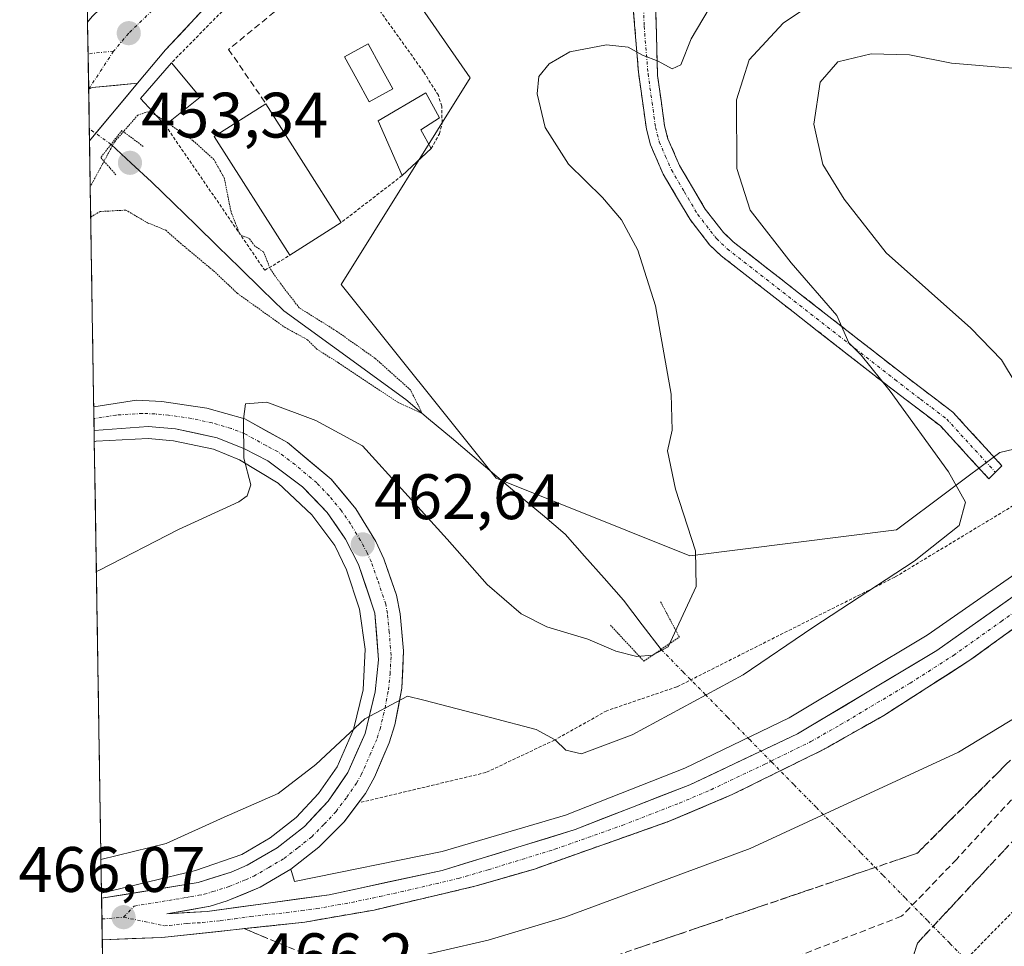
# Model space of a CAD drawing. Units: metres. Extents: x 611148 to 614614, y 4710815 to 4713183.
# Drawn here: x 611148 to 611301, y 4712815 to 4712959 of the extents above; entities that cross this region are included whole.
import ezdxf
from ezdxf.enums import TextEntityAlignment as Align

# ---------------------------------------------------------------- set-up
doc = ezdxf.new("R2010")
doc.units = ezdxf.units.M
doc.header["$MEASUREMENT"] = 0
for name, pattern in [('TRAZO_Y_PUNTO', [1, 0.5, -0.25, 0, -0.25]), ('TRAZOS', [0.75, 0.5, -0.25]), ('TRAZOS2', [0.375, 0.25, -0.125]), ('TRAZOSX2', [1.5, 1, -0.5])]:
    doc.linetypes.add(name, pattern=pattern)
for name, color, linetype, lineweight in [('Alambrada', 19, 'TRAZOS', 0), ('Arcén (en calzada doble)', 9, 'Continuous', 13), ('Camino', 19, 'TRAZOSX2', 0), ('Camino Cxs', 19, 'Continuous', 0), ('Camino eje', 19, 'TRAZO_Y_PUNTO', 0), ('Carretera de calzada única', 19, 'Continuous', 13), ('Carretera de calzada única Cxs', 19, 'Continuous', 13), ('Carretera de calzada única eje', 19, 'TRAZO_Y_PUNTO', 0), ('Carátula', 7, 'Continuous', 5), ('Corriente natural lineal', 142, 'Continuous', 13), ('Corriente natural lineal oculto', 19, 'TRAZO_Y_PUNTO', 13), ('Curva de nivel normal', 36, 'Continuous', 0), ('Curva de nivel normal depresión', 36, 'TRAZOS2', 0), ('Edificación', 1, 'Continuous', 13), ('Edificación Cxs', 1, 'Continuous', 13), ('Municipio CxS', 142, 'Continuous', 0), ('Muro lineal', 1, 'TRAZOSX2', 13), ('Núcleo urbano CxS', 19, 'Continuous', 0), ('Pastizal CxS', 92, 'Continuous', 0), ('Piscina', 142, 'Continuous', 0), ('Piscina CxS', 142, 'Continuous', 0), ('Puente lineal', 2, 'TRAZOS2', 0), ('Punto de cota en terreno', 7, 'Continuous', 0), ('Rótulo de punto de cota en terreno', 19, 'Continuous', 0), ('Senda', 19, 'TRAZOSX2', 0), ('Talud superficial', 39, 'TRAZOSX2', 0), ('Valla', 19, 'TRAZOS', 0)]:
    doc.layers.add(name, color=color, linetype=linetype, lineweight=lineweight)
doc.styles.add('Arial', font='txt', dxfattribs={"height": 0.2})

# ---------------------------------------------------------------- blocks, each defined once
blk = doc.blocks.new('*U159')
at = {"layer": 'Núcleo urbano CxS', "color": 19, "linetype": 'Continuous', "lineweight": 0}
for points in [[(611174.39, 4711958.27, 484.34), (611158.28, 4712965.69, 455.81)], [(611199.93, 4712976.47, 456.12), (611218.07, 4712950.28, 458.9), (611197.92, 4712918.04, 456.13), (611222.1, 4712887.82, 455.97), (611252.32, 4712875.73, 460.24), (611284.56, 4712879.75, 464.52), (611300.68, 4712891.84, 466.58), (611331.54, 4712899.13, 469.69), (611335.13, 4712902.78, 469.75), (611347.52, 4712917.64, 469.86), (611358.01, 4712933.09, 469.86), (611363.17, 4712941.6, 469.77), (611365.37, 4712946.47, 469.66), (611384.5, 4713002.58, 467.71)]]:
    blk.add_polyline3d(points, dxfattribs=at)
blk = doc.blocks.new('*U168')
at = {"layer": 'Pastizal CxS', "color": 92, "linetype": 'Continuous', "lineweight": 0}
blk.add_polyline3d([(611258.92, 4713041.86, 450.97), (611246.84, 4713029.71, 454.08), (611246.83, 4713029.7, 454.08), (611246.83, 4713029.69, 454.08), (611246.73, 4713029.6, 454.1), (611225.66, 4713009.19, 455.46), (611196.98, 4712978.52, 455.91), (611199.93, 4712976.47, 456.12), (611218.07, 4712950.28, 458.9), (611197.92, 4712918.04, 456.13), (611222.1, 4712887.82, 455.97), (611252.32, 4712875.73, 460.24), (611284.56, 4712879.75, 464.52), (611300.68, 4712891.84, 466.58), (611331.54, 4712899.13, 469.69), (611335.13, 4712902.78, 469.75), (611347.52, 4712917.64, 469.86), (611358.01, 4712933.09, 469.86), (611363.17, 4712941.6, 469.77), (611365.37, 4712946.47, 469.66), (611384.5, 4713002.58, 467.71), (611404.88, 4713061.24, 468.22), (611419.49, 4713123.02, 468.23), (611420.92, 4713132.19, 468.01)], dxfattribs=at)
blk = doc.blocks.new('*U177')
at = {"layer": 'Núcleo urbano CxS', "color": 19, "linetype": 'Continuous', "lineweight": 0}
blk.add_polyline3d([(611258.92, 4713041.86, 450.97), (611246.84, 4713029.71, 454.08), (611246.83, 4713029.7, 454.08), (611246.83, 4713029.69, 454.08), (611246.73, 4713029.6, 454.1), (611225.66, 4713009.19, 455.46), (611196.98, 4712978.52, 455.91), (611199.93, 4712976.47, 456.12), (611218.07, 4712950.28, 458.9), (611197.92, 4712918.04, 456.13), (611222.1, 4712887.82, 455.97), (611252.32, 4712875.73, 460.24), (611284.56, 4712879.75, 464.52), (611300.68, 4712891.84, 466.58), (611331.54, 4712899.13, 469.69), (611335.13, 4712902.78, 469.75), (611347.52, 4712917.64, 469.86), (611358.01, 4712933.09, 469.86), (611363.17, 4712941.6, 469.77), (611365.37, 4712946.47, 469.66), (611384.5, 4713002.58, 467.71), (611404.88, 4713061.24, 468.22), (611419.49, 4713123.02, 468.23), (611420.92, 4713132.19, 468.01)], dxfattribs=at)
blk = doc.blocks.new('*U202')
at = {"layer": 'Curva de nivel normal depresión', "color": 36, "linetype": 'TRAZOS2', "lineweight": 0}
for points in [[(611169.03, 4712944.46, 455), (611167.83, 4712944.98, 455), (611166.23, 4712944.45, 455), (611162.58, 4712940.26, 455), (611159.22, 4712934.04, 455), (611158.8, 4712933.31, 455)], [(611158.88, 4712928.55, 455), (611160.33, 4712929.41, 455), (611164.36, 4712929.63, 455), (611167.72, 4712927.66, 455), (611170.57, 4712926.5, 455), (611172.87, 4712924.47, 455), (611178.32, 4712919.92, 455), (611181.73, 4712916.66, 455), (611189.19, 4712911.32, 455), (611192.68, 4712909.42, 455), (611194.14, 4712907.95, 455), (611197.53, 4712905.8, 455), (611206.83, 4712899.64, 455), (611210.6, 4712897.9, 455), (611208.76, 4712901.58, 455), (611203.24, 4712906.51, 455), (611197.18, 4712910.78, 455), (611191.4, 4712914.39, 455), (611188.56, 4712918.06, 455), (611186.86, 4712920.52, 455), (611185.84, 4712923.11, 455), (611184.45, 4712924.05, 455), (611183.61, 4712925.21, 455), (611182.17, 4712925.77, 455), (611180.76, 4712929.36, 455), (611179.71, 4712934.64, 455), (611178.09, 4712937.52, 455), (611174.86, 4712940.46, 455), (611170.91, 4712943.19, 455)]]:
    blk.add_polyline3d(points, dxfattribs=at)
blk = doc.blocks.new('5PATER')
at = {"layer": 'Carátula', "linetype": 'Continuous', "lineweight": 5}
h = blk.add_hatch(color=250, dxfattribs=at)
edge = h.paths.add_edge_path()
edge.add_ellipse((0, 0.01), major_axis=(-1.33, -1.34), ratio=0.999422, start_angle=0, end_angle=360)

msp = doc.modelspace()

# ---------------------------------------------------------------- linework, layer by layer
at = {"layer": 'Alambrada', "color": 19, "linetype": 'TRAZOS', "lineweight": 0}
for points in [[(611407.94, 4713131.98, 460.31), (611405.92, 4713125.36, 459.98), (611404.21, 4713120.09, 459.55), (611398.83, 4713104.52, 458.82), (611390.1, 4713083.5, 456.95), (611377.73, 4713056.48, 455.27), (611377.89, 4713031.59, 458.52), (611376.71, 4713005.18, 461.74), (611364.39, 4712987.59, 457.64), (611363.8, 4712983.56, 458.33), (611359.89, 4712963.72, 461.43), (611357.21, 4712955.43, 462.71), (611349.47, 4712940.32, 466.32), (611341.85, 4712925.32, 468.82), (611334.14, 4712913.56, 469.84), (611309.96, 4712887.88, 467.81), (611305.3, 4712885.06, 466.84), (611302.78, 4712883.54, 466.24), (611284.3, 4712872.39, 465.01), (611250.3, 4712855.27, 463), (611239.37, 4712851.55, 463.1), (611231.23, 4712846.97, 464.8), (611220.51, 4712841.91, 465.72), (611200.96, 4712837.24, 465.92)], [(611162.64, 4712693.15, 468.17), (611166.53, 4712692.15, 469.04), (611179.92, 4712691.06, 471.41), (611203.46, 4712694.56, 475.06), (611208.39, 4712696.61, 475.76), (611213.82, 4712701.4, 475.49), (611224.6, 4712713.24, 473.1), (611254.54, 4712720.41, 470.75), (611267.96, 4712732.65, 469.78), (611274.71, 4712771.64, 463.79), (611278.87, 4712795.8, 461.47), (611309.53, 4712827.21, 464.95), (611329.78, 4712847, 466.24)]]:
    msp.add_polyline3d(points, dxfattribs=at)
at = {"layer": 'Arcén (en calzada doble)', "color": 9, "linetype": 'Continuous', "lineweight": 13}
for points in [[(611190.1, 4712826.84), (611190.67, 4712824.89), (611213.71, 4712829.59), (611232.94, 4712835.26), (611251.53, 4712842.59), (611267.8, 4712850.46), (611289.32, 4712863.31), (611304.35, 4712873.79), (611321.37, 4712888.3), (611335.25, 4712902.66), (611347.67, 4712917.57), (611358.48, 4712932.55), (611368.62, 4712949.06), (611376.03, 4712963.15), (611383.98, 4712982.5), (611393.17, 4713009.43), (611396.14, 4713019.09), (611403.42, 4713043.4), (611407.48, 4713057.36), (611425.85, 4713132.27)], [(611160.56, 4712823.09), (611175.21, 4712826.61), (611182.44, 4712829.15), (611186.89, 4712831.73), (611190.92, 4712834.9), (611194.42, 4712838.64), (611197.32, 4712842.82), (611199.89, 4712848.61), (611201.35, 4712854.79), (611201.67, 4712861.13), (611200.8, 4712867.41), (611198.78, 4712873.5), (611196.98, 4712877.32), (611193.37, 4712882.1), (611188.12, 4712887.04), (611182.07, 4712890.68), (611178.03, 4712892.32), (611171.8, 4712893.67), (611167.82, 4712893.99), (611159.71, 4712893.61), (611159.44, 4712893.5)]]:
    msp.add_lwpolyline(points, dxfattribs=at)
at = {"layer": 'Camino', "color": 19, "linetype": 'TRAZOSX2', "lineweight": 0}
for points in [[(611299.98, 4712888.75), (611298.95, 4712887.74), (611291.41, 4712895.97), (611283.43, 4712902.06), (611257.22, 4712922.51), (611255.42, 4712924.22), (611252.36, 4712928.16), (611248.16, 4712935.26), (611246.2, 4712939.82), (611245.56, 4712942.23), (611244.32, 4712951.14), (611243.1, 4712965.95), (611242.3, 4712969.87), (611240.47, 4712974.45), (611237.67, 4712980.48), (611231.75, 4712993.61)], [(611242.15, 4712989.3), (611246.57, 4712972.49), (611246.82, 4712967.33), (611247.29, 4712950.65), (611248.39, 4712942.79), (611248.92, 4712940.75), (611250.73, 4712936.57), (611254.74, 4712929.78), (611257.56, 4712926.15), (611259.1, 4712924.69), (611285.19, 4712904.33), (611293.36, 4712898.11), (611301.01, 4712889.75), (611299.98, 4712888.75)]]:
    msp.add_lwpolyline(points, dxfattribs=at)
at = {"layer": 'Camino Cxs', "color": 19, "linetype": 'Continuous', "lineweight": 0}
msp.add_polyline3d([(611246.94, 4712963.16, 458.6), (611247.06, 4712958.99, 459.13), (611247.17, 4712954.82, 459.67), (611247.29, 4712950.65, 460.15), (611247.84, 4712946.72, 460.57), (611248.39, 4712942.79, 461.02), (611248.92, 4712940.75, 461.21), (611250.73, 4712936.57, 461.61), (611252.74, 4712933.18, 462.16), (611254.74, 4712929.78, 462.44), (611257.56, 4712926.15, 462.95), (611259.1, 4712924.69, 463.19), (611262.83, 4712921.78, 463.62), (611266.55, 4712918.87, 464.06), (611270.28, 4712915.96, 464.5), (611274.01, 4712913.06, 464.65), (611277.74, 4712910.15, 464.93), (611281.46, 4712907.24, 465.18), (611285.19, 4712904.33, 465.38), (611287.91, 4712902.26, 465.52), (611290.64, 4712900.18, 465.68), (611293.36, 4712898.11, 465.88), (611295.91, 4712895.32, 465.95), (611298.46, 4712892.54, 465.96), (611301.01, 4712889.75, 466.07), (611298.95, 4712887.74, 465.67), (611296.44, 4712890.48, 465.54), (611293.92, 4712893.23, 465.56), (611291.41, 4712895.97, 465.5), (611288.75, 4712898, 465.29), (611286.09, 4712900.03, 465.11), (611283.43, 4712902.06, 464.88), (611279.69, 4712904.98, 464.55), (611275.94, 4712907.9, 464.29), (611272.2, 4712910.82, 463.89), (611268.45, 4712913.75, 464.02), (611264.71, 4712916.67, 463.53), (611260.96, 4712919.59, 463.19), (611257.22, 4712922.51, 462.74), (611255.42, 4712924.22, 462.44), (611252.36, 4712928.16, 462.17), (611250.26, 4712931.71, 461.71), (611248.16, 4712935.26, 461.33), (611246.2, 4712939.82, 461.22), (611245.56, 4712942.23, 461.03), (611244.94, 4712946.69, 460.65), (611244.32, 4712951.14, 460.24), (611243.91, 4712956.08, 459.69), (611243.51, 4712961.01, 459.04)], dxfattribs=at)
at = {"layer": 'Camino eje', "color": 19, "linetype": 'TRAZO_Y_PUNTO', "lineweight": 0}
msp.add_lwpolyline([(611237.64, 4712991.17), (611239.91, 4712984.89), (611242.59, 4712977.02), (611243.52, 4712973.47), (611244.44, 4712971.18), (611244.96, 4712966.64), (611245.2, 4712958.3), (611245.81, 4712950.9), (611246.43, 4712946.44), (611246.98, 4712942.51), (611247.24, 4712941.49), (611247.56, 4712940.29), (611248.54, 4712938.01), (611249.45, 4712935.92), (611251.45, 4712932.52), (611253.55, 4712928.97), (611256.49, 4712925.19), (611258.16, 4712923.6), (611284.31, 4712903.2), (611288.3, 4712900.15), (611292.39, 4712897.04), (611299.98, 4712888.75)], dxfattribs=at)
at = {"layer": 'Carretera de calzada única', "color": 19, "linetype": 'Continuous', "lineweight": 13}
for points in [[(611166.17, 4712949.41), (611170.53, 4712954.63), (611179.07, 4712963.76), (611228.96, 4713017.11), (611253.32, 4713042.75)], [(611211.14, 4713011.14), (611209.03, 4713009.06), (611171.14, 4712971.39), (611159.08, 4712959.81), (611158.39, 4712958.93)], [(611190.1, 4712826.84), (611185.3, 4712824.02), (611180.17, 4712821.88), (611177.51, 4712821.06), (611170.75, 4712819.86), (611177.05, 4712820.25), (611196.05, 4712822.83), (611213.69, 4712826.64), (611234.46, 4712833.02), (611252.32, 4712840), (611269.14, 4712847.96), (611290.85, 4712860.93), (611305.76, 4712871.49), (611323.28, 4712886.46), (611337.35, 4712900.76), (611349.92, 4712915.83), (611360.53, 4712931.47), (611370.48, 4712947.84), (611378.3, 4712963.01), (611386.55, 4712982.31), (611395.87, 4713008.59)], [(611158.39, 4712958.93), (611158.47, 4712954.01)], [(611158.47, 4712954.01), (611158.56, 4712948.49)], [(611166.17, 4712949.41), (611158.69, 4712940.44)], [(611158.56, 4712948.49), (611158.69, 4712940.44)], [(611367.98, 4712935.44), (611363.12, 4712927.52), (611358.92, 4712921.9), (611347.6, 4712906.69), (611336.25, 4712893.73), (611327.1, 4712884.5), (611317.46, 4712875.8), (611307.35, 4712867.64), (611296.01, 4712859.43), (611282.57, 4712850.8), (611273.28, 4712845.55), (611258.94, 4712838.47), (611249.12, 4712834.31), (611228.08, 4712826.85), (611218.8, 4712824.17), (611203.07, 4712820.46), (611192.26, 4712818.58), (611169.98, 4712816.17), (611160.68, 4712815.84)], [(611159.35, 4712898.96), (611166.01, 4712899.99), (611169.96, 4712899.76), (611177, 4712898.76), (611182.94, 4712897.07), (611189.57, 4712893.39), (611196.37, 4712887.67), (611200.21, 4712883.05), (611203.33, 4712877.93), (611204.62, 4712875.22), (611206.57, 4712869.55), (611207.16, 4712866.68), (611207.69, 4712860.89), (611207.41, 4712855.07), (611206.3, 4712849.34), (611205.44, 4712846.56), (611203.16, 4712841.21), (611201.73, 4712838.66), (611198.39, 4712834.22), (611194.48, 4712830.25), (611190.1, 4712826.84)], [(611159.35, 4712898.96), (611159.38, 4712897.11)], [(611159.38, 4712897.11), (611159.41, 4712895.24)], [(611160.58, 4712822.29), (611175.64, 4712824.77), (611180.8, 4712826.38), (611183.28, 4712827.46), (611187.96, 4712830.16), (611192.21, 4712833.51), (611195.91, 4712837.44), (611198.98, 4712841.9), (611201.69, 4712848.01), (611203.25, 4712854.52), (611203.78, 4712859.48), (611203.19, 4712866.76), (611200.67, 4712874.38), (611198.62, 4712878.31), (611195.76, 4712882.46), (611191.92, 4712886.49), (611186.5, 4712890.52), (611182.89, 4712892.41), (611178.6, 4712894.13), (611172.1, 4712895.54), (611167.85, 4712895.89), (611159.41, 4712895.24)], [(611160.58, 4712822.29), (611160.63, 4712819.07)], [(611160.63, 4712819.07), (611160.68, 4712815.84)]]:
    msp.add_lwpolyline(points, dxfattribs=at)
at = {"layer": 'Carretera de calzada única Cxs', "color": 19, "linetype": 'Continuous', "lineweight": 13}
msp.add_lwpolyline([(611166.17, 4712949.41), (611159.12, 4712948.74), (611158.56, 4712948.49)], dxfattribs=at)
msp.add_lwpolyline([(611166.17, 4712949.41), (611159.12, 4712948.74), (611158.56, 4712948.49)], dxfattribs=at)
for points in [[(611176.22, 4712960.72, 455.54), (611173.38, 4712957.67, 455.59), (611170.53, 4712954.63, 455.67), (611168.35, 4712952.02, 455.64), (611166.17, 4712949.41, 455.61), (611162.64, 4712949.07, 455.76), (611159.12, 4712948.74, 455.88), (611158.56, 4712948.49, 455.89), (611158.39, 4712958.93, 455.99), (611159.08, 4712959.81, 455.93)], [(611303.57, 4712864.9, 469.14), (611299.79, 4712862.17, 469.02), (611296.01, 4712859.43, 468.97), (611292.65, 4712857.27, 468.82), (611289.29, 4712855.12, 468.79), (611285.93, 4712852.96, 468.71), (611282.57, 4712850.8, 468.58), (611279.47, 4712849.05, 468.56), (611276.38, 4712847.3, 468.41), (611273.28, 4712845.55, 468.32), (611269.7, 4712843.78, 468.3), (611266.11, 4712842.01, 468.11), (611262.53, 4712840.24, 468.06), (611258.94, 4712838.47, 468.04), (611255.67, 4712837.08, 467.85), (611252.39, 4712835.7, 467.83), (611249.12, 4712834.31, 467.82), (611244.91, 4712832.82, 467.68), (611240.7, 4712831.33, 467.62), (611236.5, 4712829.83, 467.58), (611232.29, 4712828.34, 467.48), (611228.08, 4712826.85, 467.33), (611223.44, 4712825.51, 467.3), (611218.8, 4712824.17, 467.25), (611214.87, 4712823.24, 467.14), (611210.94, 4712822.32, 466.97), (611207, 4712821.39, 466.92), (611203.07, 4712820.46, 466.88), (611199.47, 4712819.83, 466.84), (611195.86, 4712819.21, 466.78), (611192.26, 4712818.58, 466.73), (611187.8, 4712818.1, 466.61), (611183.35, 4712817.62, 466.53), (611178.89, 4712817.13, 466.45), (611174.44, 4712816.65, 466.35), (611169.98, 4712816.17, 466.25), (611165.33, 4712816.01, 466.16), (611160.68, 4712815.84, 466.07), (611160.58, 4712822.29, 465.89), (611164.31, 4712822.91, 465.94), (611168.09, 4712823.53, 465.98), (611171.86, 4712824.15, 465.96), (611175.64, 4712824.77, 465.97), (611178.22, 4712825.58, 465.98), (611180.8, 4712826.38, 466.06), (611183.28, 4712827.46, 466.08), (611185.62, 4712828.81, 466.06), (611187.96, 4712830.16, 465.97), (611190.09, 4712831.84, 465.91), (611192.21, 4712833.51, 465.9), (611194.06, 4712835.48, 465.76), (611195.91, 4712837.44, 465.71), (611197.45, 4712839.67, 465.62), (611198.98, 4712841.9, 465.49), (611200.34, 4712844.96, 465.3), (611201.69, 4712848.01, 465.19), (611202.47, 4712851.27, 464.92), (611203.25, 4712854.52, 464.66), (611203.78, 4712859.48, 464.28), (611203.49, 4712863.12, 463.95), (611203.19, 4712866.76, 463.64), (611201.93, 4712870.57, 463.24), (611200.67, 4712874.38, 462.77), (611198.62, 4712878.31, 462.29), (611197.19, 4712880.39, 462.04), (611195.76, 4712882.46, 461.76), (611193.84, 4712884.48, 461.44), (611191.92, 4712886.49, 461.15), (611189.21, 4712888.51, 460.74), (611186.5, 4712890.52, 460.39), (611182.89, 4712892.41, 459.9), (611178.6, 4712894.13, 459.44), (611175.35, 4712894.84, 459.09), (611172.1, 4712895.54, 458.74), (611167.85, 4712895.89, 458.32), (611163.63, 4712895.57, 457.92), (611159.41, 4712895.24, 457.59), (611159.35, 4712898.96, 457.85), (611162.68, 4712899.48, 458.09), (611166.01, 4712899.99, 458.34), (611169.96, 4712899.76, 458.69), (611173.48, 4712899.26, 459.03), (611177, 4712898.76, 459.4), (611179.97, 4712897.92, 459.73), (611182.94, 4712897.07, 459.99), (611186.26, 4712895.23, 460.35), (611189.57, 4712893.39, 460.78), (611192.97, 4712890.53, 461.11), (611196.37, 4712887.67, 461.66), (611198.29, 4712885.36, 461.83), (611200.21, 4712883.05, 462.21), (611201.77, 4712880.49, 462.46), (611203.33, 4712877.93, 462.69), (611204.62, 4712875.22, 463.03), (611205.6, 4712872.39, 463.39), (611206.57, 4712869.55, 463.7), (611207.16, 4712866.68, 463.88), (611207.43, 4712863.79, 464.11), (611207.69, 4712860.89, 464.35), (611207.55, 4712857.98, 464.6), (611207.41, 4712855.07, 464.82), (611206.86, 4712852.21, 465.04), (611206.3, 4712849.34, 465.24), (611205.44, 4712846.56, 465.4), (611204.3, 4712843.89, 465.54), (611203.16, 4712841.21, 465.67), (611201.73, 4712838.66, 465.83), (611200.06, 4712836.44, 465.95), (611198.39, 4712834.22, 466.05), (611196.44, 4712832.24, 466.12), (611194.48, 4712830.25, 466.2), (611192.29, 4712828.55, 466.22), (611190.1, 4712826.84, 466.27), (611187.7, 4712825.43, 466.3), (611185.3, 4712824.02, 466.32), (611182.74, 4712822.95, 466.32), (611180.17, 4712821.88, 466.31), (611177.51, 4712821.06, 466.27), (611174.13, 4712820.46, 466.22), (611170.75, 4712819.86, 466.16), (611173.9, 4712820.06, 466.23), (611177.05, 4712820.25, 466.3), (611181.8, 4712820.9, 466.39), (611186.55, 4712821.54, 466.46), (611191.3, 4712822.19, 466.56), (611196.05, 4712822.83, 466.64), (611200.46, 4712823.78, 466.72), (611204.87, 4712824.74, 466.83), (611209.28, 4712825.69, 466.92), (611213.69, 4712826.64, 467), (611217.84, 4712827.92, 467.1), (611222, 4712829.19, 467.13), (611226.15, 4712830.47, 467.19), (611230.31, 4712831.74, 467.27), (611234.46, 4712833.02, 467.4), (611238.93, 4712834.77, 467.47), (611243.39, 4712836.51, 467.55), (611247.86, 4712838.26, 467.68), (611252.32, 4712840, 467.75), (611256.53, 4712841.99, 467.87), (611260.73, 4712843.98, 467.97), (611264.94, 4712845.97, 468.04), (611269.14, 4712847.96, 468.17), (611272.76, 4712850.12, 468.24), (611276.38, 4712852.28, 468.34), (611280, 4712854.45, 468.39), (611283.61, 4712856.61, 468.52), (611287.23, 4712858.77, 468.66), (611290.85, 4712860.93, 468.73), (611294.58, 4712863.57, 468.83), (611298.31, 4712866.21, 468.93), (611302.03, 4712868.85, 469.05)]]:
    msp.add_polyline3d(points, dxfattribs=at)
msp.add_polyline3d([(611158.69, 4712940.44, 455.51), (611158.56, 4712948.49, 455.89), (611159.12, 4712948.74, 455.88), (611162.64, 4712949.07, 455.76), (611166.17, 4712949.41, 455.61), (611163.68, 4712946.42, 455.5), (611161.18, 4712943.43, 455.75), (611158.69, 4712940.44, 455.51)], close=True, dxfattribs=at)
at = {"layer": 'Carretera de calzada única eje', "color": 19, "linetype": 'TRAZO_Y_PUNTO', "lineweight": 0}
for points in [[(611214.41, 4713008.18), (611194.05, 4712986.41), (611175.1, 4712967.58), (611170.83, 4712963.01), (611164.8, 4712957.22), (611162.45, 4712954.43)], [(611162.45, 4712954.43), (611158.47, 4712954.01)], [(611162.45, 4712954.43), (611158.56, 4712948.49)], [(611164, 4712819.34), (611165.66, 4712821.08), (611173.19, 4712822.32), (611173.82, 4712822.43), (611174.46, 4712822.55), (611175.73, 4712822.76), (611176.57, 4712822.92), (611177.91, 4712823.33), (611180.48, 4712824.13), (611183.05, 4712825.19), (611184.3, 4712825.74), (611186.64, 4712827.09), (611189.03, 4712828.5), (611191.23, 4712830.19), (611193.35, 4712831.88), (611195.3, 4712833.85), (611197.14, 4712835.83), (611198.82, 4712838.05), (611200.35, 4712840.27), (611201.07, 4712841.55), (611202.42, 4712844.6), (611203.57, 4712847.29), (611204, 4712848.68), (611204.78, 4712851.93), (611205.32, 4712854.8), (611205.58, 4712857.26), (611205.73, 4712860.18), (611205.44, 4712863.82), (611205.17, 4712866.72), (611204.89, 4712868.15), (611203.62, 4712871.96), (611202.64, 4712874.8), (611202, 4712876.15), (611200.98, 4712878.11), (611199.41, 4712880.68), (611197.98, 4712882.75), (611196.07, 4712885.06), (611194.14, 4712887.08), (611190.75, 4712889.93), (611188.03, 4712891.96), (611186.23, 4712892.9), (611182.92, 4712894.74), (611180.76, 4712895.59), (611177.8, 4712896.44), (611174.55, 4712897.15), (611171.03, 4712897.65), (611168.91, 4712897.83), (611166.92, 4712897.93), (611162.82, 4712897.66), (611159.38, 4712897.11)], [(611164, 4712819.34), (611170.37, 4712818.01), (611171.16, 4712818.07), (611173.94, 4712818.36), (611174.73, 4712818.42), (611175.51, 4712818.46), (611176.3, 4712818.51), (611179.08, 4712818.81), (611181.37, 4712819.11), (611183.83, 4712819.46), (611189.41, 4712820.06), (611191.78, 4712820.38), (611194.14, 4712820.69), (611199.57, 4712821.64), (611203.98, 4712822.59), (611208.39, 4712823.55), (611216.25, 4712825.4), (611220.89, 4712826.75), (611231.26, 4712829.93), (611241.78, 4712833.67), (611250.73, 4712837.15), (611255.64, 4712839.23), (611264.03, 4712843.21), (611271.21, 4712846.75), (611275.85, 4712849.38), (611286.71, 4712855.85), (611293.44, 4712860.18), (611300.89, 4712865.46), (611306.55, 4712869.56)], [(611160.63, 4712819.07), (611164, 4712819.34)]]:
    msp.add_lwpolyline(points, dxfattribs=at)
at = {"layer": 'Corriente natural lineal', "color": 142, "linetype": 'Continuous', "lineweight": 13}
msp.add_polyline3d([(611247.84, 4712861.1, 459.37), (611244.91, 4712864.96, 457.27), (611241.98, 4712868.81, 456.5), (611238.95, 4712872.24, 456.69), (611235.92, 4712875.66, 456.9), (611232.89, 4712879.09, 456.79), (611229.34, 4712882.09, 456.51), (611225.78, 4712885.09, 456.42), (611222.23, 4712888.09, 455.61), (611218.68, 4712891.1, 456.01), (611215.13, 4712894.1, 455.63), (611211.57, 4712897.1, 455.12), (611208.02, 4712900.1, 454.91), (611204.22, 4712902.86, 454.74), (611200.41, 4712905.63, 454.96), (611196.61, 4712908.39, 454.22), (611192.8, 4712911.16, 454.97), (611189, 4712913.92, 454.77), (611185.56, 4712917.27, 454.6), (611182.13, 4712920.62, 454.56), (611178.69, 4712923.98, 454.68), (611175.25, 4712927.33, 454.24), (611171.82, 4712930.68, 453.77), (611168.38, 4712934.03, 453.46), (611165.21, 4712936.96, 453.83), (611162.05, 4712939.88, 454.86)], dxfattribs=at)
at = {"layer": 'Corriente natural lineal oculto', "color": 19, "linetype": 'TRAZO_Y_PUNTO', "lineweight": 13}
for points in [[(611162.05, 4712939.88, 454.86), (611158.66, 4712942.32, 455.71)], [(611296.33, 4712811.76, 462.75), (611292.86, 4712815.29, 461.15), (611289.39, 4712818.83, 460.82), (611285.91, 4712822.36, 461.14), (611282.44, 4712825.9, 460.88), (611278.96, 4712829.43, 461.68), (611275.49, 4712832.96, 463.65), (611272.02, 4712836.5, 466.01), (611268.54, 4712840.03, 467.78), (611265.09, 4712843.54, 468.16), (611261.64, 4712847.06, 467.79), (611258.19, 4712850.57, 466.51), (611254.74, 4712854.08, 464.59), (611251.29, 4712857.59, 462.09), (611247.84, 4712861.1, 459.37)]]:
    msp.add_polyline3d(points, dxfattribs=at)
at = {"layer": 'Curva de nivel normal', "color": 36, "linetype": 'Continuous', "lineweight": 0}
for points in [[(611273.19, 4712963.04, 465), (611266.86, 4712958.8, 465), (611261.6, 4712953.05, 465), (611259.61, 4712946.82, 465), (611259.68, 4712936.13, 465), (611261.73, 4712929.62, 465), (611268.14, 4712921.42, 465), (611275.24, 4712913.18, 465), (611277.14, 4712908.93, 465), (611279.05, 4712906.99, 465), (611283.6, 4712901.37, 465), (611292.67, 4712888.83, 465), (611295.31, 4712884.09, 465), (611294.32, 4712880.46, 465), (611287.32, 4712874.89, 465), (611271.51, 4712864.51, 465), (611260.64, 4712857.14, 465), (611243.33, 4712847.8, 465), (611235.44, 4712844.84, 465), (611232.96, 4712845.4, 465), (611231.31, 4712847.03, 465), (611228.37, 4712848.64, 465), (611221.23, 4712850.5, 465), (611210.86, 4712853.17, 465), (611208.3, 4712853.84, 465), (611201.64, 4712850.29, 465), (611194, 4712843.15, 465), (611188.1, 4712838.66, 465), (611179.69, 4712834.96, 465), (611170.65, 4712830.86, 465), (611160.48, 4712828.37, 465)], [(611255.34, 4712961.09, 460), (611252.54, 4712956.36, 460), (611250.93, 4712952.27, 460), (611249.57, 4712951.67, 460), (611247.41, 4712952.88, 460), (611244.96, 4712953.82, 460), (611242.73, 4712955.04, 460), (611239.33, 4712955.39, 460), (611233.63, 4712954.33, 460), (611230.41, 4712952.46, 460), (611228.8, 4712950.46, 460), (611228.49, 4712947.79, 460), (611229.75, 4712942.51, 460), (611233.38, 4712936.78, 460), (611238.73, 4712931.6, 460), (611241.66, 4712928.13, 460), (611244.24, 4712923.39, 460), (611246.95, 4712914.69, 460), (611249.43, 4712900.94, 460), (611249.58, 4712895.32, 460), (611248.82, 4712892.1, 460), (611250.1, 4712886.08, 460), (611253.2, 4712876.51, 460), (611253.34, 4712870.94, 460), (611248.96, 4712861.54, 460), (611246.5, 4712860.2, 460), (611244.04, 4712860.01, 460), (611240.8, 4712860.86, 460), (611236.41, 4712862.71, 460), (611230.03, 4712864.63, 460), (611226.01, 4712866.68, 460), (611220.74, 4712871.26, 460), (611214.49, 4712878.32, 460), (611201.29, 4712892.89, 460), (611193.99, 4712896.84, 460), (611186.36, 4712899.66, 460), (611183, 4712899.39, 460), (611182.71, 4712897.03, 460), (611182.78, 4712890.96, 460), (611183.85, 4712886.79, 460), (611183.29, 4712885.04, 460), (611181.96, 4712884.13, 460), (611172.56, 4712879.79, 460), (611160.26, 4712873.46, 460), (611159.76, 4712873.25, 460)], [(611310.65, 4712951.32, 470), (611301.19, 4712951.88, 470), (611293.14, 4712952.56, 470), (611286.59, 4712953.85, 470), (611280.63, 4712953.98, 470), (611275.41, 4712952.75, 470), (611272.63, 4712949.6, 470), (611271.67, 4712943.03, 470), (611273.06, 4712936.75, 470), (611276.38, 4712931.33, 470), (611282.93, 4712922.97, 470), (611296.17, 4712911.22, 470), (611300.92, 4712906.3, 470), (611303.22, 4712902.49, 470)], [(611298.68, 4712805.46, 465), (611306.39, 4712821.13, 465), (611314.52, 4712836.13, 465), (611318.78, 4712842.13, 465), (611322.72, 4712844.7, 465), (611329.71, 4712848.12, 465), (611332.75, 4712852.4, 465), (611332.32, 4712855.5, 465), (611328.51, 4712858.93, 465), (611323.81, 4712860.94, 465), (611321.12, 4712861, 465), (611318.32, 4712860.02, 465), (611311.57, 4712855.57, 465), (611294.21, 4712845.06, 465), (611261.74, 4712830.05, 465), (611232.83, 4712819.36, 465), (611220.86, 4712815.75, 465), (611199.18, 4712810.78, 465)]]:
    msp.add_polyline3d(points, dxfattribs=at)
at = {"layer": 'Curva de nivel normal depresión', "color": 36, "linetype": 'TRAZOS2', "lineweight": 0}
msp.add_polyline3d([(611170.91, 4712943.19, 455), (611169.16, 4712944.4, 455), (611169.03, 4712944.46, 455)], dxfattribs=at)
at = {"layer": 'Edificación', "color": 1, "linetype": 'Continuous', "lineweight": 13}
for points in [[(611175.94, 4712947.27, 455.13), (611170.51, 4712942.86, 454.81), (611166.62, 4712947.06, 455.27), (611171.46, 4712952.59, 455.56), (611175.94, 4712947.27, 455.13)], [(611212, 4712939.23, 457.65), (611207.44, 4712935.01, 457.18), (611203.69, 4712943.57, 456.81), (611211.13, 4712947.9, 457.4), (611213.3, 4712944.02, 457.66), (611210.37, 4712942.17, 457.34), (611212, 4712939.23, 457.65)], [(611197.96, 4712927.71, 456.21), (611189.92, 4712922.58, 455.11), (611178.15, 4712941.09, 455.05), (611186.21, 4712946.21, 455.61), (611197.96, 4712927.71, 456.21)]]:
    msp.add_polyline3d(points, dxfattribs=at)
at = {"layer": 'Edificación Cxs', "color": 1, "linetype": 'Continuous', "lineweight": 13}
for points in [[(611175.94, 4712947.27, 455.13), (611170.51, 4712942.86, 454.81), (611166.62, 4712947.06, 455.27), (611171.46, 4712952.59, 455.56), (611175.94, 4712947.27, 455.13)], [(611212, 4712939.23, 457.65), (611207.44, 4712935.01, 457.18), (611203.69, 4712943.57, 456.81), (611211.13, 4712947.9, 457.4), (611213.3, 4712944.02, 457.66), (611210.37, 4712942.17, 457.34), (611212, 4712939.23, 457.65)], [(611197.96, 4712927.71, 456.21), (611189.92, 4712922.58, 455.11), (611178.15, 4712941.09, 455.05), (611186.21, 4712946.21, 455.61), (611197.96, 4712927.71, 456.21)]]:
    msp.add_polyline3d(points, close=True, dxfattribs=at)
at = {"layer": 'Municipio CxS', "color": 142, "linetype": 'Continuous', "lineweight": 0}
msp.add_polyline3d([(611160.72, 4712813.48, 466.09), (611160.64, 4712818.47, 466.04), (611160.56, 4712823.46, 465.85), (611160.48, 4712828.45, 464.96), (611160.4, 4712833.44, 464.64), (611160.32, 4712838.43, 464.17), (611160.24, 4712843.42, 463.72), (611160.16, 4712848.41, 463.19), (611160.08, 4712853.4, 462.74), (611160, 4712858.39, 462.26), (611159.92, 4712863.38, 461.44), (611159.84, 4712868.37, 460.7), (611159.76, 4712873.36, 459.9), (611159.68, 4712878.35, 458.93), (611159.6, 4712883.34, 457.93), (611159.52, 4712888.34, 457.09), (611159.44, 4712893.33, 457.43), (611159.36, 4712898.32, 457.84), (611159.28, 4712903.31, 457.79), (611159.2, 4712908.3, 456.92), (611159.12, 4712913.29, 456.54), (611159.04, 4712918.28, 455.94), (611158.96, 4712923.27, 455.46), (611158.88, 4712928.26, 454.93), (611158.8, 4712933.25, 455.12), (611158.72, 4712938.24, 455.3), (611158.64, 4712943.23, 455.8), (611158.56, 4712948.22, 455.89), (611158.48, 4712953.21, 455.99), (611158.4, 4712958.2, 456.02), (611158.32, 4712963.19, 455.65)], dxfattribs=at)
at = {"layer": 'Muro lineal', "color": 1, "linetype": 'TRAZOSX2', "lineweight": 13}
msp.add_polyline3d([(611197.98, 4712969.09, 456.15), (611180.39, 4712954.7, 455.44), (611186.21, 4712946.21, 455.61)], dxfattribs=at)
at = {"layer": 'Núcleo urbano CxS', "color": 19, "linetype": 'Continuous', "lineweight": 0}
msp.add_polyline3d([(611158.28, 4712965.69, 455.81), (611174.39, 4711958.27, 484.34)], dxfattribs=at)
at = {"layer": 'Pastizal CxS', "color": 92, "linetype": 'Continuous', "lineweight": 0}
msp.add_polyline3d([(611384.5, 4713002.58, 467.71), (611365.37, 4712946.47, 469.66), (611363.17, 4712941.6, 469.77), (611358.01, 4712933.09, 469.86), (611347.52, 4712917.64, 469.86), (611335.13, 4712902.78, 469.75), (611331.54, 4712899.13, 469.69), (611300.68, 4712891.84, 466.58), (611284.56, 4712879.75, 464.52), (611252.32, 4712875.73, 460.24), (611252.32, 4712875.73, 460.24), (611222.1, 4712887.82, 455.97), (611197.92, 4712918.04, 456.13), (611218.07, 4712950.28, 458.9), (611199.93, 4712976.47, 456.12)], dxfattribs=at)
at = {"layer": 'Piscina', "color": 142, "linetype": 'Continuous', "lineweight": 0}
msp.add_polyline3d([(611202.31, 4712946.51, 456.85), (611200.39, 4712950.03, 456.85), (611198.46, 4712953.54, 456.81), (611202.16, 4712955.57, 456.84), (611204.09, 4712952.05, 456.88), (611206.01, 4712948.53, 456.87), (611202.31, 4712946.51, 456.85)], dxfattribs=at)
at = {"layer": 'Piscina CxS', "color": 142, "linetype": 'Continuous', "lineweight": 0}
msp.add_polyline3d([(611206.01, 4712948.53, 456.87), (611202.31, 4712946.51, 456.85), (611200.39, 4712950.03, 456.85), (611198.46, 4712953.54, 456.81), (611202.16, 4712955.57, 456.84), (611204.09, 4712952.05, 456.88), (611206.01, 4712948.53, 456.87)], close=True, dxfattribs=at)
at = {"layer": 'Puente lineal', "color": 2, "linetype": 'TRAZOS2', "lineweight": 0}
for points in [[(611167.07, 4712939.55, 453.89), (611163.74, 4712942.05, 454.92), (611162.03, 4712939.86, 454.86), (611160.44, 4712937.83, 454.91), (611161.92, 4712936.15, 454.56), (611162.81, 4712935.13, 454.33)], [(611239.94, 4712864.89, 458.14), (611245.14, 4712859.3, 460.16), (611247.82, 4712861.09, 459.37), (611250.7, 4712863.01, 459.88), (611247.74, 4712868.59, 457.44)]]:
    msp.add_polyline3d(points, dxfattribs=at)
at = {"layer": 'Senda', "color": 19, "linetype": 'TRAZOSX2', "lineweight": 0}
msp.add_lwpolyline([(611316.82, 4712852.37), (611305.53, 4712840.98), (611293.95, 4712828.41), (611285.36, 4712819.48), (611265.51, 4712811.87), (611255.59, 4712800.63), (611254.93, 4712794.34), (611239.72, 4712784.09), (611209.87, 4712772.51)], dxfattribs=at)
at = {"layer": 'Talud superficial', "color": 39, "linetype": 'TRAZOSX2', "lineweight": 0}
for points in [[(611367.98, 4712935.44, 470.03), (611363.12, 4712927.52, 469.98), (611358.92, 4712921.9, 469.97), (611347.6, 4712906.69, 469.93), (611336.25, 4712893.73, 469.82), (611327.1, 4712884.5, 469.69), (611317.46, 4712875.8, 469.49), (611307.35, 4712867.64, 469.27), (611296.01, 4712859.43, 469), (611282.57, 4712850.8, 468.65), (611273.28, 4712845.55, 468.42), (611258.94, 4712838.47, 468.08), (611249.12, 4712834.31, 467.84), (611228.08, 4712826.85, 467.45), (611218.8, 4712824.17, 467.27), (611203.07, 4712820.46, 466.98), (611192.26, 4712818.58, 466.74), (611182.82, 4712817.56, 466.56)], [(611189.5, 4712814.77, 466.58), (611187.83, 4712815.47, 466.69), (611186.16, 4712816.16, 466.71), (611184.49, 4712816.86, 466.64), (611182.82, 4712817.56, 466.56), (611184.71, 4712817.76, 466.6), (611186.6, 4712817.97, 466.61), (611188.48, 4712818.17, 466.65), (611190.37, 4712818.38, 466.69), (611192.26, 4712818.58, 466.74), (611194.06, 4712818.89, 466.8), (611195.86, 4712819.21, 466.8), (611197.67, 4712819.52, 466.82), (611199.47, 4712819.83, 466.88), (611201.27, 4712820.15, 466.92), (611203.07, 4712820.46, 466.98), (611204.82, 4712820.87, 467), (611206.57, 4712821.28, 467.02), (611208.31, 4712821.7, 467.05), (611210.06, 4712822.11, 467.1), (611211.81, 4712822.52, 467.13), (611213.56, 4712822.93, 467.18), (611215.3, 4712823.35, 467.2), (611217.05, 4712823.76, 467.23), (611218.8, 4712824.17, 467.27), (611220.66, 4712824.71, 467.3), (611222.51, 4712825.24, 467.34), (611224.37, 4712825.78, 467.39), (611226.22, 4712826.31, 467.39), (611228.08, 4712826.85, 467.45), (611229.83, 4712827.47, 467.45), (611231.59, 4712828.09, 467.49), (611233.34, 4712828.71, 467.51), (611235.09, 4712829.34, 467.55), (611236.85, 4712829.96, 467.6), (611238.6, 4712830.58, 467.63), (611240.35, 4712831.2, 467.66), (611242.11, 4712831.82, 467.72), (611243.86, 4712832.45, 467.75), (611245.61, 4712833.07, 467.81), (611247.37, 4712833.69, 467.81), (611249.12, 4712834.31, 467.84), (611250.76, 4712835, 467.88), (611252.39, 4712835.7, 467.94), (611254.03, 4712836.39, 467.98), (611255.67, 4712837.08, 468.03), (611257.3, 4712837.78, 468.02), (611258.94, 4712838.47, 468.08), (611260.73, 4712839.36, 468.1), (611262.53, 4712840.24, 468.16), (611264.32, 4712841.12, 468.19), (611266.11, 4712842.01, 468.25), (611267.9, 4712842.89, 468.28), (611269.7, 4712843.78, 468.33), (611271.49, 4712844.66, 468.37), (611273.28, 4712845.55, 468.42), (611274.83, 4712846.43, 468.46), (611276.38, 4712847.3, 468.51), (611277.92, 4712848.18, 468.53), (611279.47, 4712849.05, 468.57), (611281.02, 4712849.93, 468.6), (611282.57, 4712850.8, 468.65), (611284.25, 4712851.88, 468.69), (611285.93, 4712852.96, 468.78), (611287.61, 4712854.04, 468.78), (611289.29, 4712855.12, 468.8), (611290.97, 4712856.19, 468.86), (611292.65, 4712857.27, 468.89), (611294.33, 4712858.35, 468.94), (611296.01, 4712859.43, 469), (611297.63, 4712860.6, 469.05), (611299.25, 4712861.78, 469.09), (611300.87, 4712862.95, 469.15), (611302.49, 4712864.12, 469.17)], [(611182.82, 4712817.56, 466.56), (611192.84, 4712813.38, 466.12), (611204.56, 4712809.02, 463.35), (611239.42, 4712812.89, 460.82), (611287.83, 4712829.35, 460.52), (611319.78, 4712861.3, 464.34), (611330.91, 4712855.97, 463.78), (611326.88, 4712847.3, 464.24), (611315.42, 4712844.84, 463.4), (611287.83, 4712815.31, 460.95), (611276.21, 4712777.55, 463.55), (611273.18, 4712735.13, 470.32), (611271.54, 4712712.19, 474.02)], [(611301.62, 4712843.14, 462.48), (611300.24, 4712841.76, 462.24), (611298.87, 4712840.39, 462.2), (611297.49, 4712839.01, 462.26), (611296.11, 4712837.63, 462.6), (611294.73, 4712836.25, 462.5), (611293.35, 4712834.87, 462.14), (611291.97, 4712833.49, 462.12), (611290.59, 4712832.11, 462.04), (611289.21, 4712830.73, 461.09), (611287.83, 4712829.35, 460.52), (611286.17, 4712828.78, 460.6), (611284.51, 4712828.22, 460.48), (611282.85, 4712827.65, 460.56), (611281.19, 4712827.09, 460.62), (611279.53, 4712826.53, 460.64), (611277.87, 4712825.96, 460.52), (611276.21, 4712825.4, 460.83), (611274.55, 4712824.83, 460.63), (611272.81, 4712824.24, 460.64), (611271.07, 4712823.65, 460.77), (611269.32, 4712823.06, 460.67), (611267.58, 4712822.46, 460.5), (611265.84, 4712821.87, 460.49), (611264.1, 4712821.28, 460.43), (611262.36, 4712820.69, 460.58), (611260.62, 4712820.1, 460.96), (611258.87, 4712819.5, 460.98), (611256.99, 4712818.86, 460.74), (611255.1, 4712818.22, 460.8), (611253.21, 4712817.58, 460.9), (611251.32, 4712816.93, 460.96), (611249.43, 4712816.29, 460.98), (611247.54, 4712815.65, 460.97), (611245.65, 4712815.01, 460.94), (611243.76, 4712814.37, 460.99)], [(611287.27, 4712813.51, 460.78), (611287.83, 4712815.31, 460.95), (611289.11, 4712816.68, 460.73), (611290.39, 4712818.05, 460.91), (611291.67, 4712819.43, 460.58), (611292.96, 4712820.8, 460.71), (611294.24, 4712822.17, 460.6), (611295.52, 4712823.54, 461.06), (611296.8, 4712824.92, 461.39), (611298.09, 4712826.29, 461.74), (611299.37, 4712827.66, 461.87), (611300.65, 4712829.03, 461.91), (611301.92, 4712830.39, 462.33)]]:
    msp.add_polyline3d(points, dxfattribs=at)
at = {"layer": 'Valla', "color": 19, "linetype": 'TRAZOS', "lineweight": 0}
for points in [[(611212, 4712939.23, 457.65), (611213.28, 4712941.53, 457.7), (611213.69, 4712943.24, 457.71), (611213.62, 4712945.85, 457.74), (611213.1, 4712947.54, 457.69), (611210.79, 4712951.19, 457.44), (611197.98, 4712969.09, 456.15), (611196.21, 4712971.06, 456.1), (611195.18, 4712972.19, 456.02), (611196.57, 4712974.21, 456.02), (611194.61, 4712976.13, 455.73), (611171.46, 4712952.59, 455.56)], [(611170.51, 4712942.86, 454.81), (611186.04, 4712920.24, 454.7), (611189.92, 4712922.58, 455.11)], [(611207.44, 4712935.01, 457.18), (611197.96, 4712927.71, 456.21)]]:
    msp.add_polyline3d(points, dxfattribs=at)

# ---------------------------------------------------------------- block references
at = {"layer": 'Curva de nivel normal depresión', "color": 36, "linetype": 'TRAZOS2', "lineweight": 0}
msp.add_blockref('*U202', (0, 0), dxfattribs=at)
at = {"layer": 'Núcleo urbano CxS', "color": 19, "linetype": 'Continuous', "lineweight": 0}
for name in ['*U159', '*U177']:
    msp.add_blockref(name, (0, 0), dxfattribs=at)
at = {"layer": 'Pastizal CxS', "color": 92, "linetype": 'Continuous', "lineweight": 0}
msp.add_blockref('*U168', (0, 0), dxfattribs=at)
at = {"layer": 'Punto de cota en terreno', "linetype": 'Continuous', "lineweight": 0}
for p in [(611164.81, 4712957.22, 455.88), (611165, 4712937, 453.34), (611201.31, 4712877.48, 462.64), (611164, 4712819.34, 466.07)]:
    msp.add_blockref('5PATER', p, dxfattribs=at)

# ---------------------------------------------------------------- texts
at = {"layer": 'Rótulo de punto de cota en terreno', "color": 19, "linetype": 'Continuous', "lineweight": 0, "style": 'Arial'}
for s, p in [('453,34', (611166.76, 4712938.76)), ('462,64', (611203.07, 4712879.24)), ('466,07', (611147.61, 4712821.1)), ('466,2', (611185.37, 4712807.64))]:
    msp.add_text(s, height=7, dxfattribs=at).set_placement(p, align=Align.BOTTOM_LEFT)

doc.saveas('drawing.dxf')
